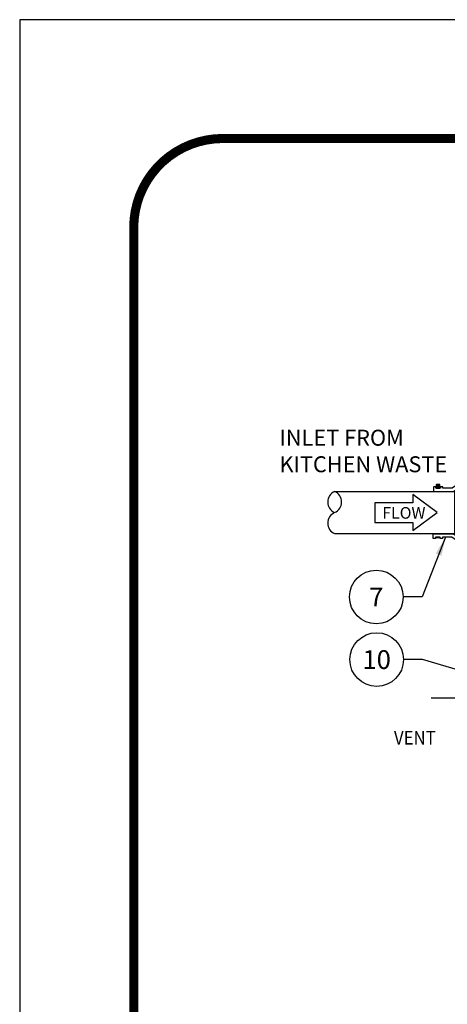
# Model space of a CAD drawing. Extents: x 0 to 406, y 0 to 314.
# Drawn here: x 0 to 46, y 209 to 314 of the extents above; entities that cross this region are included whole.
import ezdxf

# ---------------------------------------------------------------- set-up
doc = ezdxf.new("R2010")
doc.units = 0
doc.header["$LTSCALE"] = 20
doc.header["$MEASUREMENT"] = 0
doc.linetypes.add('CENTER2', pattern=[1.125, 0.75, -0.125, 0.125, -0.125])
for name, color, linetype in [('DIM', 1, 'CONTINUOUS'), ('Dimensions', 1, 'CONTINUOUS'), ('PVF', 3, 'CONTINUOUS'), ('SHT', 1, 'CONTINUOUS')]:
    doc.layers.add(name, color=color, linetype=linetype)
doc.layers.add('NO PRINT', color=7, linetype='CONTINUOUS', plot=False)
doc.styles.add('S', font='ROMANS', dxfattribs={"width": 0.9})
doc.styles.add('SIMPLEX', font='SIMPLEX.SHX', dxfattribs={"width": 0.9})
doc.dimstyles.get("Standard").update_dxf_attribs({"dimtxt": 2, "dimasz": 2, "dimexe": 0.125, "dimexo": 0.5, "dimgap": 0.75, "dimtad": 0, "dimtih": 1, "dimtoh": 1, "dimdec": 1, "dimlfac": 0.083333, "dimzin": 0, "dimdsep": 46, "dimlunit": 5, "dimtxsty": 'SIMPLEX', "dimcen": 1, "dimadec": 0, "dimazin": 0, "dimtfac": 1, "dimtdec": 1, "dimtofl": 0, "dimtmove": 0, "dimatfit": 3, "dimfxl": 1, "dimtolj": 1, "dimtzin": 0, "dimarcsym": 0})

# ---------------------------------------------------------------- blocks, each defined once
blk = doc.blocks.new('*U41')
at = {"layer": 'DIM', "color": 0, "linetype": 'CENTER2', "transparency": 16777216}
blk.add_line((-5.48, 0), (5.7, 0), dxfattribs=at)

msp = doc.modelspace()

# ---------------------------------------------------------------- linework, layer by layer
at = {"layer": 'DIM', "linetype": 'Continuous'}
msp.add_lwpolyline([(41.89, 262.03), (37.84, 262.03), (37.84, 259.95), (41.89, 259.95), (41.89, 259.07), (44.49, 260.99), (41.89, 262.91)], close=True, dxfattribs=at)
for centre in [(38, 251.99), (38.04, 245.31)]:
    msp.add_circle(centre, 2.86, dxfattribs=at)
at = {"layer": 'NO PRINT'}
msp.add_lwpolyline([(0, 313.57), (0, 0), (405.8, 0), (405.8, 313.57)], close=True, dxfattribs=at)
at = {"layer": 'PVF', "linetype": 'Continuous'}
for p, q in [((44.48, 263.86), (44.64, 263.7)), ((44.52, 263.9), (44.68, 263.74))]:
    msp.add_line(p, q, dxfattribs=at)
for points in [[(49.06, 264.49), (49.31, 264.49), (49.31, 264.61), (49.81, 264.61), (49.81, 264.49), (50.06, 264.49), (50.06, 264.98), (48.07, 264.98), (46.07, 263.61), (45.08, 263.61), (45.08, 263.74), (44.83, 263.74), (44.83, 263.61), (44.33, 263.61), (44.33, 263.74), (44.08, 263.74), (44.08, 263.24), (46.23, 263.24), (48.22, 264.61), (49.06, 264.61)], [(44.7, 263.87), (44.58, 263.93), (44.46, 263.87), (44.46, 263.74), (44.58, 263.67), (44.7, 263.74)], [(49.05, 257.5), (49.3, 257.5), (49.3, 257.37), (49.79, 257.37), (49.79, 257.5), (50.04, 257.5), (50.04, 257), (48.05, 257), (46.06, 258.37), (45.06, 258.37), (45.06, 258.24), (44.81, 258.24), (44.81, 258.37), (44.32, 258.37), (44.32, 258.24), (44.07, 258.24), (44.07, 258.74), (46.21, 258.74), (48.21, 257.37), (49.05, 257.37)], [(44.38, 258.37), (44.75, 258.37), (44.75, 258.31), (44.38, 258.31)]]:
    msp.add_lwpolyline(points, close=True, dxfattribs=at)
msp.add_lwpolyline([(44.39, 263.61), (44.77, 263.61), (44.77, 263.93, 0.414214), (44.71, 263.99), (44.45, 263.99, 0.414214), (44.39, 263.93)], format="xyb", close=True, dxfattribs=at)
msp.add_lwpolyline([(33.56, 263.24), (46.35, 263.24), (46.35, 258.74), (33.56, 258.74)], dxfattribs=at)
msp.add_circle((44.58, 263.8), 0.115, dxfattribs=at)
for centre, start, end in [((34.04, 262.12), 113.0153, 246.9847), ((33.08, 262.12), 293.0153, 66.9847), ((34.04, 259.87), 113.0153, 246.9847)]:
    msp.add_arc(centre, 1.22, start, end, dxfattribs=at)
at = {"layer": 'SHT', "color": 2, "linetype": 'Continuous', "const_width": 0.97}
msp.add_lwpolyline([(384.15, 300.9), (21.65, 300.9, 0.414214), (12.15, 291.4), (12.15, 22.18, 0.414214), (21.65, 12.68), (384.15, 12.68, 0.414211), (393.65, 22.18), (393.65, 291.4, 0.413912)], format="xyb", close=True, dxfattribs=at)

# ---------------------------------------------------------------- block references
at = {"layer": 'DIM', "color": 252, "linetype": 'CENTER2', "true_color": 0x939598}
msp.add_blockref('*U41', (49.34, 241.22), dxfattribs=at)

# ---------------------------------------------------------------- texts
at = {"layer": 'DIM', "linetype": 'Continuous', "style": 'SIMPLEX'}
msp.add_text('FLOW', height=1.241, dxfattribs=at).set_placement((38.64, 260.34))
at = {"layer": 'DIM', "linetype": 'Continuous', "char_height": 2, "attachment_point": 5, "style": 'SIMPLEX'}
for s, insert in [('\\A1;7', (38, 251.99)), ('\\A1;10', (38.04, 245.31))]:
    msp.add_mtext(s, dxfattribs=dict(at, insert=insert))
at = {"layer": 'Dimensions', "linetype": 'Continuous', "style": 'S', "width": 0.9}
msp.add_text('VENT', height=1.459, dxfattribs=at).set_placement((39.88, 236.24))
at = {"layer": 'Dimensions', "linetype": 'Continuous', "insert": (27.68, 269.83), "char_height": 1.7, "width": 18.5289, "attachment_point": 1, "style": 'S'}
msp.add_mtext('INLET FROM KITCHEN WASTE', dxfattribs=at)

# ---------------------------------------------------------------- leaders
at = {"layer": 'DIM', "linetype": 'Continuous'}
for points in [[(45.37, 258.37), (42.89, 251.99), (40.86, 251.99)], [(49.35, 243.39), (42.93, 245.31), (40.9, 245.31)]]:
    msp.add_leader(points, dimstyle='Standard', override={"dimgap": 0.75, "dimtad": 0}, dxfattribs=at)

doc.saveas('drawing.dxf')
